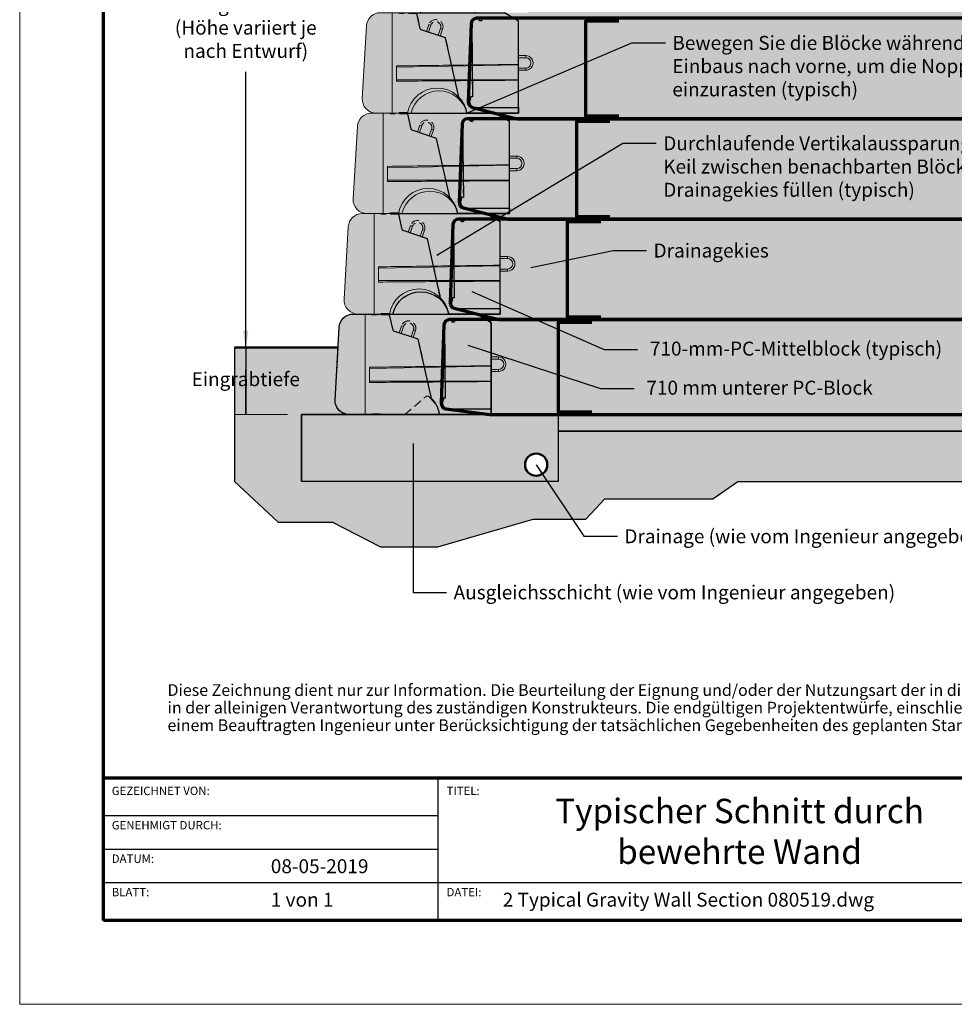
# Model space of a CAD drawing. Units: inches. Extents: x 5229 to 5484, y 579 to 909.
# Drawn here: x 5229 to 5397, y 579 to 755 of the extents above; entities that cross this region are included whole.
import ezdxf

# ---------------------------------------------------------------- set-up
doc = ezdxf.new("R2010")
doc.units = ezdxf.units.IN
doc.header["$MEASUREMENT"] = 0
doc.linetypes.add('HIDDEN', pattern=[0.375, 0.25, -0.125])
for name, color, linetype, lineweight in [('Drain', 7, 'Continuous', 25), ('Geogrid', 250, 'Continuous', 70), ('Ground', 94, 'Continuous', 50), ('Notes', 7, 'Continuous', 13), ('Redi-Rock Blocks', 7, 'Continuous', 15), ('Shading', 7, 'Continuous', 13)]:
    doc.layers.add(name, color=color, linetype=linetype, lineweight=lineweight)
doc.layers.add('Geotextile Fabric', color=250, linetype='Continuous', lineweight=70, true_color=0x333333)
doc.layers.add('Shading Boundary', color=1, linetype='Continuous', plot=False)
doc.layers.add('Stone', color=7, linetype='Continuous')
doc.layers.add('Titleblock', color=7, linetype='Continuous')
doc.styles.add('Arial', font='arial.ttf', dxfattribs={"height": 2.5})
doc.linetypes.add('FENCELINE1', pattern='A,0.25,-0.1,[133,ltypeshp.shx,S=0.1,R=0,X=-0.1,Y=0],-0.1,1', length=1.45)
doc.dimstyles.get("Standard").update_dxf_attribs({"dimtxt": 2.5, "dimasz": 3, "dimexe": 1.25, "dimexo": 2.5, "dimgap": 1.25, "dimtad": 0, "dimtih": 1, "dimtoh": 1, "dimdec": 1, "dimzin": 0, "dimdsep": 46, "dimtxsty": 'Arial', "dimcen": 0.09, "dimadec": 0, "dimazin": 0, "dimtfac": 1, "dimtdec": 1, "dimtofl": 0, "dimtmove": 0, "dimatfit": 3, "dimfxl": 1, "dimtolj": 1, "dimtzin": 0, "dimarcsym": 1})

# ---------------------------------------------------------------- blocks, each defined once
blk = doc.blocks.new('RR_28_PC_Bottom')
at = {"layer": 'Redi-Rock Blocks', "extrusion": (0, 1, 0)}
for p, q in [((0, 0), (0, 18)), ((0, 0), (0, 18)), ((22.6249999998181, 10.3125), (23.93039999955727, 10.3125)), ((22.6249999998181, 9.9375), (23.93039999956454, 9.9375)), ((23.93039999955727, 9.9375), (23.93039999955727, 10.3125)), ((0.7834641996705614, 8.213250816537766), (22.62499999990905, 8.663529012010258)), ((0.7834641996705614, 5.734768361151509), (0.7834641996705614, 8.46063397911712)), ((23.93039999956454, 8.0625), (22.6249999998181, 8.0625)), ((23.93039999957182, 7.6875), (22.6249999998181, 7.6875)), ((23.93039999957182, 8.0625), (23.93039999957182, 7.6875))]:
    blk.add_line(p, q, dxfattribs=at)
at = {"layer": 'Redi-Rock Blocks', "color": 7, "linetype": 'HIDDEN', "ltscale": 6, "extrusion": (0, 1, 0)}
for p, q in [((1.25, 17.88040000000183), (1.25, 18)), ((4.416919531584426, 17.88040000000183), (1.25, 17.88040000000183)), ((4.416919531584426, 17.88040000000183), (5.030032369420951, 15.13803499191636)), ((15.62377415107039, 16.56793660003314), (15.87500000009095, 16.56387714746597)), ((15.875, 16.45833333351766), (16.41666666648234, 17)), ((15.87500000009095, 16.56387714746597), (15.875, 16.45833333351766)), ((16.41666666648234, 17), (21.79166666647507, 17)), ((5.193794385861111, 14.95579940599782), (9.553052531497087, 13.47900739741453)), ((6.130319520867488, 14.63853146987822), (6.549169486643223, 15.87491080708787)), ((6.485492074527428, 14.51820916468569), (6.904342040306801, 15.75458850190262)), ((6.904342040303163, 15.75458850189534), (6.549169486643223, 15.87491080708787)), ((8.680204808606504, 15.1529769759436), (8.261354842827132, 13.91659763872667)), ((9.035377362266445, 15.03265467076199), (8.616527396487072, 13.79627533353414)), ((8.680204808606504, 15.15297697595088), (9.035377362266445, 15.03265467076199)), ((14.37597392631869, 2.90605962326299), (14.2488703064264, 15.87062875880656)), ((9.553052531497087, 13.4790073974109), (11.97393390746583, 2.650755296884483)), ((7.139611953357189, 1.818989403545856e-12), (10.87024671971085, 3.175888588816917)), ((11.57508348221836, 3.119274648678868), (12.88902230593089, 1.575824455285613)), ((14.10243564297707, 2.922636490209698), (13.91500000000087, 2.279999999998836)), ((14.37597392631869, 2.90605962326299), (14.10243564297707, 2.922636490209698)), ((1.25, 0), (1.25, 0.1196000000018103)), ((1.25, 0.1196000000018103), (2.75, 0.1196000000018103)), ((2.75, 0.1196000000018103), (2.75, 1.818989403545856e-12)), ((12.98414594442738, 1.405230922174269), (13.43749999999955, 1.818989403545856e-12)), ((14.875, 1), (22.62499999990905, 1))]:
    blk.add_line(p, q, dxfattribs=at)
at = {"layer": 'Redi-Rock Blocks'}
blk.add_lwpolyline([(-2.125, 18, 0.3974335624069049), (-4.620849854189146, 15.64399133773986), (-5.370849854189146, 2.643991337739863, 0.4311950519889106), (-2.875, 0), (0, 1.818989403545856e-12), (22.62499999990905, 0), (22.6249999998181, 16.5), (20.1249999998181, 18), (0, 18)], format="xyb", close=True, dxfattribs=at)
for centre, radius, start, end in [((10, 16.875), 5.12500000000005, 12.68038349186313, 167.3196165081369), ((23.93039999956454, 9), 1.3125, 270.0000000002084, 90.00000000041362), ((23.93039999956454, 9), 0.9375, 270, 90)]:
    blk.add_arc(centre, radius, start, end, dxfattribs=at)
at = {"layer": 'Redi-Rock Blocks', "color": 7, "linetype": 'HIDDEN', "ltscale": 6}
for centre, radius, start, end in [((7.792273424456653, 15.45378273892493), 1.312499999999431, 341.2850894202361, 161.2850894202361), ((7.792273424456653, 15.45378273892493), 0.9374999999994316, 341.2850894200089, 161.285089420009), ((15.2488222514512, 15.88043220932013), 0.9999999999999583, 89.52317308984138, 180.5617053364938), ((15.2540235661254, 16.50541056600559), 0.374999999999885, 9.598102381319475, 89.52317308984138), ((5.274009255976125, 15.19258110844021), 0.2499999999999108, 192.6024203010947, 251.2850894231036), ((11.19435813089581, 2.795163237494307), 0.4999999999999861, 40.40774392516882, 130.4077439251711), ((14.875, 2), 0.9999999999999805, 163.7397952917541, 270), ((12.50829695460948, 1.251713044101336), 0.4999999999987532, 17.88068187685667, 40.40774392523929)]:
    blk.add_arc(centre, radius, start, end, dxfattribs=at)
at = {"layer": 'Redi-Rock Blocks'}
for points, knots in [([(0.7834641996705614, 8.46063397911712), (4.822490826216381, 8.51432831648708), (8.861517452751286, 8.56802265427541), (16.14202938617746, 8.664808914349123), (19.38351469310146, 8.707900833891472), (22.62499999990905, 8.750992762354144)], [0, 0, 0, 0, 12.22843452407622, 12.22843452407622, 22.04225713573754, 22.04225713573754, 22.04225713573754, 22.04225713573754]), ([(22.62499999990177, 5.894202631985536), (19.40470825638477, 5.870692140764731), (16.18441648253429, 5.847185881200858), (8.903904545797559, 5.794041587516404), (4.843684373467113, 5.764404872174055), (0.7834641996705614, 5.734768361151509)], [2.416310649259523, 2.416310649259523, 2.416310649259523, 2.416310649259523, 12.16537747803385, 12.16537747803385, 24.45723192541093, 24.45723192541093, 24.45723192541093, 24.45723192541093])]:
    blk.add_open_spline(points, degree=3, knots=knots, dxfattribs=at)
blk.add_open_spline([(0.7834641996705614, 5.982151523730863), (8.06397613307854, 5.982151523730863), (15.3444880664938, 5.982151523730863), (22.62499999990541, 5.982151523730863)], degree=3, dxfattribs=at)
blk = doc.blocks.new('RR_28_PC_Middle')
at = {"layer": 'Redi-Rock Blocks', "lineweight": 0, "extrusion": (0, 1, 0)}
for p, q in [((0, -1.84741111297626e-12), (0, 17.99999999999815)), ((0, -1.84741111297626e-12), (0, 17.99999999999815)), ((22.6249999998181, 10.31249999999815), (23.93039999955727, 10.31249999999815)), ((22.6249999998181, 9.937499999998153), (23.93039999956454, 9.937499999998153)), ((23.93039999955727, 9.937499999998153), (23.93039999955727, 10.31249999999815)), ((0.7834641996705614, 8.213250816535918), (22.62499999990905, 8.66352901200841)), ((0.7834641996705614, 5.734768361149662), (0.7834641996705614, 8.460633979115272)), ((23.93039999956454, 8.062499999998153), (22.6249999998181, 8.062499999998153)), ((23.93039999957182, 7.687499999998153), (22.6249999998181, 7.687499999998153)), ((23.93039999957182, 8.062499999998153), (23.93039999957182, 7.687499999998153))]:
    blk.add_line(p, q, dxfattribs=at)
at = {"layer": 'Redi-Rock Blocks', "color": 7, "linetype": 'HIDDEN', "lineweight": 5, "ltscale": 6, "extrusion": (0, 1, 0)}
for p, q in [((1.25, 17.88039999999998), (1.25, 17.99999999999815)), ((4.416919531584426, 17.88039999999998), (1.25, 17.88039999999998)), ((4.416919531584426, 17.88039999999998), (5.030032369420951, 15.13803499191451)), ((15.62377415107039, 16.56793660003129), (15.87500000009095, 16.56387714746413)), ((15.875, 16.45833333351581), (16.41666666648234, 16.99999999999815)), ((15.87500000009095, 16.56387714746413), (15.875, 16.45833333351581)), ((16.41666666648234, 16.99999999999815), (21.79166666647507, 16.99999999999815)), ((5.193794385861111, 14.95579940599598), (9.553052531497087, 13.47900739741269)), ((6.130319520867488, 14.63853146987637), (6.549169486643223, 15.87491080708602)), ((6.485492074527428, 14.51820916468384), (6.904342040306801, 15.75458850190077)), ((6.904342040303163, 15.75458850189349), (6.549169486643223, 15.87491080708602)), ((8.680204808606504, 15.15297697594175), (8.261354842827132, 13.91659763872482)), ((9.035377362266445, 15.03265467076014), (8.616527396487072, 13.79627533353229)), ((8.680204808606504, 15.15297697594903), (9.035377362266445, 15.03265467076014)), ((14.37597392631869, 2.906059623261143), (14.2488703064264, 15.87062875880471)), ((9.553052531497087, 13.47900739740905), (11.92558591517809, 2.867008870578474)), ((14.10243564297707, 2.92263649020785), (13.91500000000087, 2.279999999996988)), ((14.37597392631869, 2.906059623261143), (14.10243564297707, 2.92263649020785)), ((1.25, -1.84741111297626e-12), (1.25, 0.1195999999999628)), ((1.25, 0.1195999999999628), (2.771332207925298, 0.1195999999999628)), ((14.875, 0.9999999999981526), (22.62499999990905, 0.9999999999981526))]:
    blk.add_line(p, q, dxfattribs=at)
at = {"layer": 'Redi-Rock Blocks'}
blk.add_lwpolyline([(22.62499999990905, 16.49999999999815), (22.6249999998181, 16.49999999999815), (20.1249999998181, 17.99999999999815), (-2.125, 17.99999999999815, 0.3974335624069055), (-4.620849854189146, 15.64399133773802), (-5.370849854189146, 2.643991337738015, 0.4311950519889108), (-2.875, -1.84741111297626e-12), (2.75, 1.790567694115452e-12, -0.8470588235281402), (13.375, -1.84741111297626e-12), (22.62499999990905, -1.84741111297626e-12)], format="xyb", close=True, dxfattribs=at)
blk.add_arc((10, 16.87499999999815), 5.12500000000005, 12.68038349186136, 167.3196165081386, dxfattribs=at)
at = {"layer": 'Redi-Rock Blocks', "color": 7, "linetype": 'HIDDEN', "lineweight": 5, "ltscale": 6}
for centre, radius, start, end in [((7.792273424456653, 15.45378273892308), 1.312499999999431, 341.2850894202327, 161.2850894202327), ((7.792273424456653, 15.45378273892308), 0.9374999999994316, 341.2850894200108, 161.2850894200108), ((15.2488222514512, 15.88043220931829), 0.9999999999999583, 89.52317308984138, 180.5617053364922), ((15.2540235661254, 16.50541056600375), 0.374999999999885, 9.598102381319475, 89.52317308984138), ((5.274009255976125, 15.19258110843836), 0.2499999999999108, 192.6024203010945, 251.2850894230728), ((14.875, 1.999999999998153), 0.9999999999999805, 163.7397952917592, 270)]:
    blk.add_arc(centre, radius, start, end, dxfattribs=at)
at = {"layer": 'Redi-Rock Blocks', "lineweight": 0}
for radius, start, end in [(1.3125, 270.0000000002084, 90.00000000041689), (0.9375, 270, 90)]:
    blk.add_arc((23.93039999956454, 8.999999999998153), radius, start, end, dxfattribs=at)
for points, knots in [([(0.7834641996705614, 8.460633979115272), (4.822490826216381, 8.514328316485233), (8.861517452751286, 8.568022654273562), (16.14202938617746, 8.664808914347276), (19.38351469310146, 8.707900833889624), (22.62499999990905, 8.750992762352297)], [0, 0, 0, 0, 12.22843452407622, 12.22843452407622, 22.04225713573754, 22.04225713573754, 22.04225713573754, 22.04225713573754]), ([(22.62499999990177, 5.894202631983688), (19.40470825638477, 5.870692140762884), (16.18441648253429, 5.84718588119901), (8.903904545797559, 5.794041587514556), (4.843684373467113, 5.764404872172207), (0.7834641996705614, 5.734768361149662)], [2.416310649259523, 2.416310649259523, 2.416310649259523, 2.416310649259523, 12.16537747803385, 12.16537747803385, 24.45723192541093, 24.45723192541093, 24.45723192541093, 24.45723192541093])]:
    blk.add_open_spline(points, degree=3, knots=knots, dxfattribs=at)
blk.add_open_spline([(0.7834641996705614, 5.982151523729016), (8.06397613307854, 5.982151523729016), (15.3444880664938, 5.982151523729016), (22.62499999990541, 5.982151523729016)], degree=3, dxfattribs=at)

msp = doc.modelspace()

# ---------------------------------------------------------------- hatches: boundary and pattern name
at = {"layer": 'Shading', "lineweight": 5, "true_color": 0x664d00}
h = msp.add_hatch(dxfattribs=at)
h.set_pattern_fill('EARTH', color=58, scale=10, style=0)
h.set_pattern_definition([(0, (5195.616842822717, 546.6429468686274), (2.5, 2.5), [2.5, -2.5]), (0, (5195.616842822717, 547.5804468686274), (2.5, 2.5), [2.5, -2.5]), (0, (5195.616842822717, 548.5179468686274), (2.5, 2.5), [2.5, -2.5]), (90, (5195.929342822717, 548.8304468686274), (-2.5, 2.5), [2.5, -2.5]), (90, (5196.866842822717, 548.8304468686274), (-2.5, 2.5), [2.5, -2.5]), (90, (5197.804342822717, 548.8304468686274), (-2.5, 2.5), [2.5, -2.5])])
edge = h.paths.add_edge_path()
edge.add_line((5267.889817618894, 696.2903373339559), (5267.889817618894, 672.2903373339559))
edge.add_line((5267.889817618894, 672.2903373339559), (5275.729206235058, 665.0034721028333))
edge.add_line((5275.729206235058, 665.0034721028333), (5285.410810805588, 665.0034721028333))
edge.add_line((5285.410810805588, 665.0034721028333), (5294.011248755181, 660.5955564032988))
edge.add_line((5294.011248755181, 660.5955564032988), (5304.342502058879, 660.5955564032988))
edge.add_line((5304.342502058879, 660.5955564032988), (5321.372899243869, 665.5103309634796))
edge.add_line((5321.372899243869, 665.5103309634796), (5330.81514300872, 665.5103309634796))
edge.add_line((5330.81514300872, 665.5103309634796), (5334.245867055825, 669.1955336331994))
edge.add_line((5334.245867055825, 669.1955336331994), (5353.619805052779, 669.1955336331994))
edge.add_line((5353.619805052779, 669.1955336331994), (5358.100386466886, 672.2903373339559))
edge.add_line((5358.100386466886, 672.2903373339559), (5413.270779167599, 672.2903373339559))
edge.add_line((5413.270779167599, 672.2903373339559), (5433.04148265876, 678.0098963529008))
edge.add_line((5433.04148265876, 678.0098963529008), (5437.157535276736, 693.8768644637184))
edge.add_line((5437.157535276736, 693.8768644637184), (5437.157535276736, 706.1003071075238))
edge.add_line((5437.157535276736, 706.1003071075238), (5441.17901312835, 731.6000720647482))
edge.add_line((5441.17901312835, 731.6000720647482), (5441.17901312835, 743.0624773781567))
edge.add_line((5441.17901312835, 743.0624773781567), (5437.886172723182, 753.9930549822877))
edge.add_line((5437.886172723182, 753.9930549822877), (5437.886172723182, 773.6630676719858))
edge.add_line((5437.886172723182, 773.6630676719858), (5436.34386792862, 805.7403373339562))
edge.add_line((5436.34386792862, 805.7403373339562), (5433.34386792862, 805.7403373339562))
edge.add_line((5433.34386792862, 805.7403373339562), (5416.335348566231, 681.2903373339559))
edge.add_line((5416.335348566231, 681.2903373339559), (5325.890313370562, 681.2903373339559))
edge.add_line((5325.890313370562, 681.2903373339559), (5325.890313370562, 672.2903373339559))
edge.add_line((5325.890313370562, 672.2903373339559), (5279.889817618894, 672.2903373339559))
edge.add_line((5279.889817618894, 672.2903373339559), (5279.889817618894, 684.2903373339559))
edge.add_line((5279.889817618894, 684.2903373339559), (5288.390313370562, 684.2903373339559))
edge.add_arc((5288.390313370562, 686.790337333956), 2.500000000000114, 176.6981343255676, 270, ccw=False)
edge.add_line((5285.894463516373, 686.9343286716976), (5286.434233246888, 696.2903373339559))
edge.add_line((5286.434233246888, 696.2903373339559), (5267.889817618894, 696.2903373339559))
at = {"layer": 'Shading', "true_color": 0xf4f2ec}
h = msp.add_hatch(color=7, dxfattribs=at)
h.dxf.hatch_style = 1
h.paths.add_polyline_path([(5336.727309046295, 805.740337333956), (5335.640313370562, 803.7903373339568), (5335.640313370562, 791.790337333957), (5335.640313370628, 791.2903373339559), (5334.015313370562, 791.2903373339559), (5334.015313370562, 790.7903373339572), (5334.01531337056, 773.7903373339353), (5334.01531337056, 773.2903373339568), (5332.390313370493, 773.2903373339557), (5332.39031337056, 772.7903373339569), (5332.39031337056, 755.7903373339573), (5332.39031337056, 755.2903373339564), (5330.765313370493, 755.2903373339558), (5330.76531337056, 754.7903373339789), (5330.76531337056, 737.7903373339577), (5330.76531337056, 737.2903373339554), (5329.14031337056, 737.2903373339564), (5329.14031337056, 736.7903373339786), (5329.14031337056, 719.7903373339568), (5329.14031337056, 719.2903373339554), (5327.51531337056, 719.2903373339566), (5327.51531337056, 718.7903373339567), (5327.51531337056, 701.2903373339566), (5325.890313370562, 701.2903373339559), (5325.912228427826, 700.7903373339786), (5325.890313370562, 698.4791954747112), (5325.890313370562, 684.7903373339559), (5325.890313370562, 684.2903373339559), (5325.890313370562, 682.8371914509478), (5325.890313370562, 681.2903373339559), (5416.335348566231, 681.2903373339559), (5433.34386792862, 805.7403373339557)])
at = {"layer": 'Shading', "lineweight": 0}
h = msp.add_hatch(dxfattribs=at)
h.set_pattern_fill('PIETRA5', color=256, scale=4, style=0)
h.set_pattern_definition([(0, (4987.416842807886, 582.5807019706682), (4, 4), [0.2, -0.2, 0.4, -3.2]), (0, (4985.816842807886, 582.7807019706682), (4, 4), [1, -3]), (0, (4985.616842807886, 582.9807019706683), (4, 4), [1, -3]), (0, (4987.416842807886, 583.9807019706683), (4, 4), [0.2, -3.8]), (0, (4985.416842807886, 584.3807019706683), (4, 4), [0.6, -3.4]), (0, (4985.416842807886, 584.5807019706682), (4, 4), [0.6, -3.4]), (0, (4987.816842807886, 584.7807019706682), (4, 4), [1.2, -2.8]), (0, (4987.616842807886, 584.9807019706683), (4, 4), [1.2, -2.8]), (0, (4986.616842807886, 585.3807019706683), (4, 4), [0.4, -3.6]), (0, (4986.816842807886, 585.5807019706682), (4, 4), [0.2, -3.8]), (0, (4985.016842807886, 585.9807019706683), (4, 4), [0.2, -0.2, 0.2, -3.4]), (90, (4985.016842807886, 585.1807019706683), (-4, 4), [0.6, -3.4]), (90, (4985.216842807887, 583.7807019706682), (-4, 4), [0.2, -0.4, 0.2, -0.4, 0.8, -2]), (90, (4985.616842807886, 586.1807019706683), (-4, 4), [0.2, -3.8]), (90, (4986.216842807887, 584.3807019706683), (-4, 4), [0.2, -3.8]), (90, (4986.416842807886, 585.3807019706683), (-4, 4), [0.2, -3.8]), (90, (4986.816842807886, 583.1807019706683), (-4, 4), [0.4, -3.6]), (90, (4987.016842807886, 582.9807019706683), (-4, 4), [0.6, -3.4]), (90, (4987.216842807887, 585.3807019706683), (-4, 4), [0.4, -0.2, 0.4, -3]), (90, (4987.416842807886, 584.1807019706683), (-4, 4), [0.8, -3.2]), (90, (4987.616842807886, 584.1807019706683), (-4, 4), [0.4, -3.6]), (90, (4988.016842807886, 582.7807019706682), (-4, 4), [0.8, -3.2]), (90, (4988.216842807887, 582.7807019706682), (-4, 4), [0.6, -3.4]), (45, (4986.616842807886, 582.9807019706683), (4.440892098500626e-16, 4.000000000076099), [0.28284268, -5.374011569199999]), (45, (4987.216842807887, 583.9807019706683), (4.440892098500626e-16, 4.000000000076099), [0.28284268, -5.374011569199999]), (45, (4987.616842807886, 584.5807019706682), (4.440892098500626e-16, 4.000000000076099), [0.28284268, -5.374011569199999]), (45, (4984.816842807886, 584.9807019706683), (4.440892098500626e-16, 4.000000000076099), [0.28284268, -5.374011569199999]), (45, (4985.216842807887, 585.7807019706682), (4.440892098500626e-16, 4.000000000076099), [0.28284268, -5.374011569199999]), (45, (4987.016842807886, 583.5807019706682), (4.440892098500626e-16, 4.000000000076099), [0.565684, -5.091170248]), (45, (4987.416842807886, 586.1807019706683), (4.440892098500626e-16, 4.000000000076099), [0.565684, -5.091170248]), (135, (4987.216842807887, 582.3807019706683), (-4.000000000076099, 4.440892098500626e-16), [0.565684, -5.091170248]), (135, (4987.416842807886, 582.5807019706682), (-4.000000000076099, 4.440892098500626e-16), [0.565684, -5.091170248]), (135, (4988.016842807886, 583.5807019706682), (-4.000000000076099, 4.440892098500626e-16), [0.565684, -5.091170248]), (135, (4987.416842807886, 584.9807019706683), (-4.000000000076099, 4.440892098500626e-16), [0.565684, -5.091170248]), (135, (4987.616842807886, 584.9807019706683), (-4.000000000076099, 4.440892098500626e-16), [0.565684, -5.091170248]), (135, (4986.816842807886, 583.7807019706682), (-4.000000000076099, 4.440892098500626e-16), [0.8485280000000001, -4.808326248]), (135, (4988.216842807887, 583.5807019706682), (-4.000000000076099, 4.440892098500626e-16), [0.8485280000000001, -4.808326248]), (135, (4986.816842807886, 583.5807019706682), (-4.000000000076099, 4.440892098500626e-16), [1.1313708, -4.525483448]), (135, (4985.016842807886, 585.9807019706683), (-4.000000000076099, 4.440892098500626e-16), [1.1313708, -4.525483448]), (135, (4985.016842807886, 585.7807019706682), (-4.000000000076099, 4.440892098500626e-16), [1.1313708, -4.525483448]), (135, (4985.216842807887, 583.5807019706682), (-4.000000000076099, 4.440892098500626e-16), [0.28284268, -5.374011569199999]), (135, (4985.216842807887, 584.5807019706682), (-4.000000000076099, 4.440892098500626e-16), [0.28284268, -5.374011569199999]), (26.56505119999999, (4987.616842807886, 582.5807019706682), (4.000000000000377, 1.600257926170912e-09), [0.44721356, -8.49705832]), (26.56505119999999, (4986.816842807886, 583.7807019706682), (4.000000000000377, 1.600257926170912e-09), [0.44721356, -8.49705832]), (26.56505119999999, (4988.216842807887, 583.3807019706683), (4.000000000000377, 1.600257926170912e-09), [0.8944271999999999, -8.049844708]), (26.56505119999999, (4988.216842807887, 583.5807019706682), (4.000000000000377, 1.600257926170912e-09), [0.8944271999999999, -8.049844708]), (63.43494882, (4987.016842807886, 585.5807019706682), (2.039945989906755e-10, 4.000000000000376), [0.4471999999999995, -4.471999999999992, 0.894399999999999, -3.130671909599996]), (63.43494882, (4985.016842807886, 583.9807019706683), (2.039945989906755e-10, 4.000000000000376), [0.4472135599999995, -8.497058319999985]), (63.43494882, (4985.616842807886, 582.3807019706683), (2.039945989906755e-10, 4.000000000000376), [0.4472135599999995, -8.497058319999985]), (63.43494882, (4985.216842807887, 583.9807019706683), (2.039945989906755e-10, 4.000000000000376), [0.4472135599999995, -8.497058319999985]), (63.43494882, (4987.216842807887, 585.7807019706682), (2.039945989906755e-10, 4.000000000000376), [0.4472135599999995, -8.497058319999985]), (63.43494882, (4987.016842807886, 585.5807019706682), (2.039945989906755e-10, 4.000000000000376), [0.4472135599999995, -8.497058319999985]), (63.43494882, (4986.216842807887, 584.5807019706682), (2.039945989906755e-10, 4.000000000000376), [0.8944271999999989, -8.049844707999984]), (63.43494882, (4986.016842807886, 584.5807019706682), (2.039945989906755e-10, 4.000000000000376), [0.8944271999999989, -8.049844707999984]), (116.5650512, (4985.416842807886, 584.5807019706682), (-1.600259258438541e-09, 4.000000000000376), [0.4472135599999995, -8.497058319999985]), (116.5650512, (4985.616842807886, 582.7807019706682), (-1.600259258438541e-09, 4.000000000000376), [0.8944271999999989, -8.049844707999984]), (116.5650512, (4985.616842807886, 582.9807019706683), (-1.600259258438541e-09, 4.000000000000376), [0.8944271999999989, -8.049844707999984]), (153.43494882, (4986.416842807886, 585.5807019706682), (-4.000000000000376, 2.039959312583051e-10), [0.8944271999999999, -8.049844708]), (153.43494882, (4986.816842807886, 585.5807019706682), (-4.000000000000376, 2.039959312583051e-10), [1.341640784, -7.602631124])])
h.paths.add_polyline_path([(5325.890313370562, 672.2903373339559), (5279.889817618894, 672.2903373339559), (5279.889817618894, 684.2903373339559), (5313.890313370562, 684.2903373339559), (5313.89031337056, 700.7903373339559), (5311.390313370354, 702.2903373339559), (5315.51531337056, 702.2903373339559), (5315.51531337056, 718.7903373338459), (5313.015313370376, 720.2903373339559), (5317.14031337056, 720.2903373339559), (5317.140313370358, 736.7903373339666), (5314.640313370376, 738.2903373339561), (5318.76531337056, 738.2903373339561), (5318.76531337056, 754.7903373339666), (5316.265313370354, 756.2903373339561), (5320.39031337056, 756.2903373339559), (5320.39031337056, 772.7903373338459), (5317.890313370376, 774.2903373339561), (5322.01531337056, 774.2903373339561), (5322.01531337056, 790.7903373339561), (5319.515313370376, 792.2903373339561), (5323.64031337056, 792.2903373339561), (5323.64031337056, 803.7903373339561), (5330.727309046295, 803.7903373339568), (5335.640313370562, 803.7903373339568), (5335.640313370562, 791.7903373339584), (5335.640313370628, 791.2903373339566), (5334.015313370562, 791.2903373339559), (5334.015313370562, 790.7903373339572), (5334.01531337056, 773.7903373339353), (5334.01531337056, 773.2903373339568), (5332.390313370493, 773.2903373339557), (5332.39031337056, 772.7903373339569), (5332.39031337056, 755.7903373339573), (5332.39031337056, 755.2903373339564), (5330.765313370493, 755.2903373339558), (5330.76531337056, 754.7903373339789), (5330.76531337056, 737.7903373339577), (5330.765313370571, 737.2903373339564), (5329.14031337056, 737.2903373339564), (5329.14031337056, 736.7903373339786), (5329.14031337056, 719.7903373339568), (5329.14031337056, 719.2903373339575), (5327.515313370566, 719.2903373339577), (5327.51531337056, 718.7903373339567), (5327.515313370552, 701.2903373339573), (5325.890313370562, 701.290337333955), (5325.912228427826, 700.7903373339786), (5325.890313370562, 698.4791954747112), (5325.890313370562, 684.7903373339559), (5325.890313370562, 684.2903373339559), (5325.890313370562, 678.2903373339559)])
edge = h.paths.add_edge_path(flags=16)
edge.add_arc((5321.939114601851, 675.2903373339559), 2, 0, 360)
at = {"layer": 'Shading', "true_color": 0xfcb414}
h = msp.add_hatch(color=40, dxfattribs=at)
h.dxf.hatch_style = 1
edge = h.paths.add_edge_path()
edge.add_line((5318.765313370562, 738.2903373339543), (5293.265313370563, 738.2903373339543))
edge.add_arc((5293.265313370562, 740.7903373339542), 2.5, 179.9999999999632, 270.0000000000363, ccw=False)
edge.add_line((5290.765313370562, 740.7903373339558), (5291.519463516373, 753.9343286716941))
edge.add_arc((5294.015313370563, 753.7903373339533), 2.500000000000984, 90.00000000002092, 176.6981343255854, ccw=False)
edge.add_line((5294.015313370562, 756.2903373339542), (5301.140313370563, 756.290337333958))
edge.add_arc((5306.140313370562, 755.1653373339542), 5.125000000000039, 12.680383532334417, 167.319616508137, ccw=False)
edge.add_line((5311.140313369766, 756.2903373374899), (5316.26531337038, 756.2903373339543))
edge.add_line((5316.26531337038, 756.2903373339542), (5318.76531337056, 754.7903373339542))
edge.add_line((5318.76531337056, 754.7903373339542), (5318.765313370562, 738.2903373339542))
h = msp.add_hatch(color=40, dxfattribs=at)
h.dxf.hatch_style = 1
edge = h.paths.add_edge_path()
edge.add_line((5317.140313370562, 720.2903373339543), (5291.640313370563, 720.2903373339543))
edge.add_arc((5291.640313370562, 722.7903373339542), 2.5, 179.9999999999632, 270.0000000000363, ccw=False)
edge.add_line((5289.140313370562, 722.7903373339558), (5289.894463516373, 735.9343286716941))
edge.add_arc((5292.390313370563, 735.7903373339533), 2.500000000000984, 90.00000000002092, 176.6981343255854, ccw=False)
edge.add_line((5292.390313370562, 738.2903373339542), (5299.515313370563, 738.290337333958))
edge.add_arc((5304.515313370562, 737.1653373339542), 5.125000000000039, 12.680383532334417, 167.319616508137, ccw=False)
edge.add_line((5309.515313369766, 738.2903373374899), (5314.64031337038, 738.2903373339543))
edge.add_line((5314.64031337038, 738.2903373339542), (5317.14031337056, 736.7903373339542))
edge.add_line((5317.14031337056, 736.7903373339542), (5317.140313370562, 720.2903373339542))
h = msp.add_hatch(color=40, dxfattribs=at)
h.dxf.hatch_style = 1
edge = h.paths.add_edge_path()
edge.add_line((5315.515313370562, 702.2903373339541), (5290.015313370563, 702.2903373339541))
edge.add_arc((5290.015313370562, 704.790337333954), 2.5, 179.9999999999632, 270.0000000000363, ccw=False)
edge.add_line((5287.515313370562, 704.7903373339556), (5288.269463516373, 717.9343286716938))
edge.add_arc((5290.765313370563, 717.7903373339531), 2.500000000000984, 90.00000000002092, 176.6981343255854, ccw=False)
edge.add_line((5290.765313370562, 720.290337333954), (5297.890313370563, 720.2903373339577))
edge.add_arc((5302.890313370562, 719.165337333954), 5.125000000000039, 12.680383532334417, 167.319616508137, ccw=False)
edge.add_line((5307.890313369766, 720.2903373374896), (5313.01531337038, 720.2903373339541))
edge.add_line((5313.01531337038, 720.290337333954), (5315.51531337056, 718.790337333954))
edge.add_line((5315.51531337056, 718.790337333954), (5315.515313370562, 702.290337333954))
h = msp.add_hatch(color=40, dxfattribs=at)
h.dxf.hatch_style = 1
edge = h.paths.add_edge_path()
edge.add_line((5313.890313370562, 684.2903373339559), (5288.390313370563, 684.2903373339559))
edge.add_arc((5288.390313370562, 686.7903373339559), 2.5, 179.9999999999632, 270.0000000000363, ccw=False)
edge.add_line((5285.890313370562, 686.7903373339575), (5286.644463516373, 699.9343286716958))
edge.add_arc((5289.140313370563, 699.7903373339549), 2.500000000000984, 90.00000000002092, 176.6981343255854, ccw=False)
edge.add_line((5289.140313370562, 702.2903373339559), (5296.265313370563, 702.2903373339597))
edge.add_arc((5301.265313370562, 701.1653373339559), 5.125000000000039, 12.680383532334417, 167.319616508137, ccw=False)
edge.add_line((5306.265313369766, 702.2903373374915), (5311.39031337038, 702.2903373339559))
edge.add_line((5311.39031337038, 702.2903373339559), (5313.89031337056, 700.7903373339559))
edge.add_line((5313.89031337056, 700.7903373339559), (5313.890313370562, 684.2903373339559))

# ---------------------------------------------------------------- linework, layer by layer
at = {"layer": 'Drain', "color": 5, "lineweight": 50}
msp.add_circle((5321.939114601851, 675.2903373339559), 2, dxfattribs=at)
at = {"layer": 'Geogrid', "linetype": 'FENCELINE1', "ltscale": 4, "flags": 128}
for points in [[(5414.765313370562, 755.2903373339559), (5311.27420442407, 755.2903373339564, 0.4036113648822769), (5310.274864408148, 754.326662704922), (5309.765973354639, 740.3266627049215, 0.3532924300904962), (5310.519159524408, 739.3211065647254), (5318.515313370562, 737.2903373339554), (5414.765313370562, 737.2903373339554)], [(5413.140313370562, 737.2903373339564), (5309.64920442407, 737.2903373339564, 0.4036113648822769), (5308.649864408148, 736.326662704922), (5308.140973354639, 722.3266627049215, 0.3532924300904962), (5308.894159524408, 721.3211065647254), (5316.890313370562, 719.2903373339554), (5413.140313370562, 719.2903373339554)], [(5411.515313370562, 719.2903373339566), (5308.02420442407, 719.2903373339566, 0.4036113648822769), (5307.024864408148, 718.326662704922), (5306.515973354639, 704.3266627049215, 0.3532924300904962), (5307.269159524408, 703.3211065647256), (5315.265313370562, 701.2903373339559), (5411.515313370562, 701.2903373339559)], [(5409.890313370562, 701.2903373339559), (5306.39920442407, 701.2903373339568, 0.4036113648822769), (5305.399864408148, 700.326662704922), (5304.890973354639, 686.3266627049215, 0.3878176551325451), (5305.763368899548, 685.2984275087811), (5313.640313370562, 684.2903373339559), (5409.890313370562, 684.2903373339559)]]:
    msp.add_lwpolyline(points, format="xyb", dxfattribs=at)
at = {"layer": 'Geotextile Fabric'}
for points in [[(5336.76531337064, 754.7903373339791), (5330.76531337056, 754.7903373339572), (5330.76531337056, 737.790337333957), (5336.765313370562, 737.7903373339567)], [(5335.14031337064, 736.7903373339789), (5329.14031337056, 736.7903373339569), (5329.14031337056, 719.7903373339568), (5335.140313370562, 719.7903373339565)], [(5333.51531337064, 718.7903373339786), (5327.51531337056, 718.7903373339567), (5327.51531337056, 701.7903373339566), (5333.515313370562, 701.7903373339562)], [(5331.890313370642, 700.7903373340006), (5325.890313370562, 700.7903373339786), (5325.890313370562, 684.7903373339559), (5331.890313370563, 684.7903373339559)]]:
    msp.add_lwpolyline(points, dxfattribs=at)
at = {"layer": 'Ground'}
msp.add_line((5286.434233246888, 696.2903373339559), (5267.889817618894, 696.2903373339559), dxfattribs=at)
at = {"layer": 'Ground', "lineweight": 18}
msp.add_line((5416.335348566231, 681.2903373339559), (5325.890313370562, 681.2903373339559), dxfattribs=at)
at = {"layer": 'Notes'}
msp.add_line((5277.389817618894, 684.2903373339559), (5267.889817618894, 684.2903373339559), dxfattribs=at)
at = {"layer": 'Shading Boundary'}
for points in [[(5330.765313370493, 755.2903373339558), (5330.76531337056, 754.7903373339789), (5330.76531337056, 737.7903373339577), (5330.76531337056, 737.2903373339554), (5329.14031337056, 737.2903373339564), (5329.14031337056, 736.7903373339786), (5329.14031337056, 719.7903373339568), (5329.14031337056, 719.2903373339554), (5327.51531337056, 719.2903373339566), (5327.51531337056, 718.7903373339567), (5327.51531337056, 701.2903373339566), (5325.890313370562, 701.2903373339559), (5325.912228427826, 700.7903373339786), (5325.890313370562, 698.4791954747112), (5325.890313370562, 684.7903373339559), (5325.890313370562, 684.2903373339559), (5325.890313370562, 682.8371914509478), (5325.890313370562, 681.2903373339559), (5416.335348566231, 681.2903373339559), (5433.34386792862, 805.7403373339557)], [(5330.765313370493, 755.2903373339558), (5330.76531337056, 754.7903373339789), (5330.76531337056, 737.7903373339577), (5330.765313370571, 737.2903373339564), (5329.14031337056, 737.2903373339564), (5329.14031337056, 736.7903373339786), (5329.14031337056, 719.7903373339568), (5329.14031337056, 719.2903373339575), (5327.515313370566, 719.2903373339577), (5327.51531337056, 718.7903373339567), (5327.515313370552, 701.2903373339573), (5325.890313370562, 701.290337333955), (5325.912228427826, 700.7903373339786), (5325.890313370562, 698.4791954747112), (5325.890313370562, 684.7903373339559), (5325.890313370562, 684.2903373339559), (5325.890313370562, 678.2903373339559), (5325.890313370562, 672.2903373339559), (5279.889817618894, 672.2903373339559), (5279.889817618894, 684.2903373339559), (5313.890313370562, 684.2903373339559), (5313.89031337056, 700.7903373339559), (5311.390313370354, 702.2903373339559), (5315.51531337056, 702.2903373339559), (5315.51531337056, 718.7903373338459), (5313.015313370376, 720.2903373339559), (5317.14031337056, 720.2903373339559), (5317.140313370358, 736.7903373339666), (5314.640313370376, 738.2903373339561), (5318.76531337056, 738.2903373339561), (5318.76531337056, 754.7903373339666), (5316.265313370354, 756.2903373339561)]]:
    msp.add_lwpolyline(points, dxfattribs=at)
for points in [[(5317.931980037047, 755.2903373339542), (5312.556980037044, 755.2903373339542), (5312.015313370562, 754.7486706674719), (5312.015313370562, 754.8542144814215), (5311.764087521632, 754.8582739339873, 0.3636000263485559), (5311.397457725492, 755.1707349139714, 0.4195325083646276), (5310.389183676988, 754.1609660927608), (5310.51628729688, 741.1963969572173), (5310.242749013539, 741.212973824164), (5310.055313370563, 740.5703373339531, 0.499999999998233), (5311.015313370562, 739.2903373339543), (5318.765313370471, 739.2903373339543), (5318.765313370471, 738.2903373339543), (5309.515313370356, 738.2903373339543, 0.1525925468051264), (5308.06589928574, 741.1573462045346), (5305.693365902058, 751.7693447313687), (5301.334107756424, 753.2461367399509, -0.2617979746858368), (5301.170345739984, 753.4283723258706), (5300.557232902146, 756.170737333956), (5300.557232902146, 756.2903373339542), (5316.26531337038, 756.2903373339542)], [(5316.306980037047, 737.2903373339542), (5310.931980037044, 737.2903373339542), (5310.390313370562, 736.7486706674719), (5310.390313370562, 736.8542144814215), (5310.139087521632, 736.8582739339873, 0.3636000263485559), (5309.772457725492, 737.1707349139714, 0.4195325083646276), (5308.764183676988, 736.1609660927608), (5308.89128729688, 723.1963969572173), (5308.617749013539, 723.212973824164), (5308.430313370563, 722.5703373339531, 0.499999999998233), (5309.390313370562, 721.2903373339543), (5317.140313370471, 721.2903373339543), (5317.140313370471, 720.2903373339543), (5307.890313370356, 720.2903373339543, 0.1525925468051264), (5306.44089928574, 723.1573462045346), (5304.068365902058, 733.7693447313687), (5299.709107756424, 735.2461367399509, -0.2617979746858368), (5299.545345739984, 735.4283723258706), (5298.932232902146, 738.170737333956), (5298.932232902146, 738.2903373339542), (5314.64031337038, 738.2903373339542)], [(5314.681980037047, 719.290337333954), (5309.306980037044, 719.290337333954), (5308.765313370562, 718.7486706674716), (5308.765313370562, 718.8542144814213), (5308.514087521632, 718.8582739339871, 0.3636000263485559), (5308.147457725492, 719.1707349139712, 0.4195325083646276), (5307.139183676988, 718.1609660927605), (5307.26628729688, 705.1963969572171), (5306.992749013539, 705.2129738241638), (5306.805313370563, 704.5703373339529, 0.499999999998233), (5307.765313370562, 703.2903373339541), (5315.515313370471, 703.2903373339541), (5315.515313370471, 702.2903373339541), (5306.265313370356, 702.2903373339541, 0.1525925468051264), (5304.81589928574, 705.1573462045344), (5302.443365902058, 715.7693447313685), (5298.084107756424, 717.2461367399507, -0.2617979746858368), (5297.920345739984, 717.4283723258703), (5297.307232902146, 720.1707373339558), (5297.307232902146, 720.290337333954), (5313.01531337038, 720.290337333954)], [(5313.890313370562, 684.2903373339559), (5288.390313370563, 684.2903373339559, -0.4142135623734688), (5285.890313370562, 686.7903373339575), (5286.644463516373, 699.9343286716958, -0.3974335624069033), (5289.140313370562, 702.2903373339559), (5296.265313370563, 702.2903373339597, -0.7999999997097748), (5306.265313369766, 702.2903373374915), (5311.39031337038, 702.2903373339559), (5313.89031337056, 700.7903373339559)], [(5313.056980037046, 701.2903373339559), (5307.681980037044, 701.2903373339559), (5307.140313370562, 700.7486706674736), (5307.140313370562, 700.8542144814231), (5306.889087521632, 700.858273933989, 0.3636000263485559), (5306.522457725491, 701.170734913973, 0.4195325083646276), (5305.514183676988, 700.1609660927625), (5305.64128729688, 687.1963969572189), (5305.367749013539, 687.2129738241656), (5305.180313370563, 686.5703373339547, 0.499999999998233), (5306.140313370562, 685.2903373339559), (5313.890313370471, 685.2903373339559), (5313.890313370471, 684.2903373339559), (5304.640313370356, 684.2903373339559, 0.1525925468051264), (5303.19089928574, 687.1573462045362), (5300.818365902058, 697.7693447313704), (5296.459107756423, 699.2461367399525, -0.2617979746858368), (5296.295345739984, 699.4283723258723), (5295.682232902146, 702.1707373339577), (5295.682232902146, 702.2903373339559), (5311.39031337038, 702.2903373339559)]]:
    msp.add_lwpolyline(points, format="xyb", close=True, dxfattribs=at)
msp.add_lwpolyline([(5416.335348566231, 681.2903373339559), (5325.890313370562, 681.2903373339559), (5325.890313370562, 672.2903373339559), (5279.889817618894, 672.2903373339559), (5279.889817618894, 684.2903373339559), (5288.390313370562, 684.2903373339559, -0.4311950519889099), (5285.894463516373, 686.9343286716976), (5286.434233246888, 696.2903373339559), (5267.889817618894, 696.2903373339559), (5267.889817618894, 672.2903373339559), (5275.729206235058, 665.0034721028333), (5285.410810805588, 665.0034721028333), (5294.011248755181, 660.5955564032988), (5304.342502058879, 660.5955564032988), (5321.372899243869, 665.5103309634796), (5330.81514300872, 665.5103309634796), (5334.245867055825, 669.1955336331994), (5353.619805052779, 669.1955336331994), (5358.100386466886, 672.2903373339559), (5413.270779167599, 672.2903373339559)], format="xyb", dxfattribs=at)
at = {"layer": 'Stone'}
for p, q in [((5288.387982835176, 684.2903373339559), (5279.889817618894, 684.2903373339559)), ((5279.889817618894, 684.2903373339559), (5279.889817618894, 672.2903373339559)), ((5319.890313370562, 684.2903373339559), (5313.890313370562, 684.2903373339559)), ((5325.890313370562, 684.2903373339559), (5325.890313370562, 672.2903373339559)), ((5325.890313370562, 672.2903373339559), (5279.889817618894, 672.2903373339559))]:
    msp.add_line(p, q, dxfattribs=at)
at = {"layer": 'Titleblock', "lineweight": 70}
for p, q in [((5244.377188684942, 593.5837698217117), (5244.377188684942, 893.5837698217117)), ((5469.377188684942, 619.0837698217135), (5244.377188684942, 619.0837698217135)), ((5469.377188684942, 593.5837698217117), (5244.377188684942, 593.5837698217117))]:
    msp.add_line(p, q, dxfattribs=at)
at = {"layer": 'Titleblock'}
for p, q in [((5304.377188684942, 593.5837698217117), (5304.377188684942, 619.0837698217135)), ((5304.377188684942, 612.3337698217117), (5244.377188684942, 612.3337698217117)), ((5304.377188684942, 606.3337698217126), (5244.377188684942, 606.3337698217126)), ((5289.377188684942, 600.333769821712), (5244.377188684942, 600.333769821712)), ((5409.377188684942, 600.333769821712), (5289.377188684942, 600.333769821712))]:
    msp.add_line(p, q, dxfattribs=at)
at = {"layer": 'Titleblock', "color": 4, "lineweight": 0}
msp.add_lwpolyline([(5229.377188684942, 578.5837698217117), (5484.377188684942, 578.5837698217117), (5484.377188684942, 908.5837698217117), (5229.377188684942, 908.5837698217117)], close=True, dxfattribs=at)

# ---------------------------------------------------------------- block references
at = {"layer": 'Notes', "color": 5}
for name, p in [('RR_28_PC_Middle', (5296.140313370562, 738.2903373339561)), ('RR_28_PC_Middle', (5294.515313370562, 720.2903373339561)), ('RR_28_PC_Middle', (5292.890313370562, 702.2903373339559)), ('RR_28_PC_Bottom', (5291.265313370562, 684.2903373339559))]:
    msp.add_blockref(name, p, dxfattribs=at)

# ---------------------------------------------------------------- texts
at = {"layer": 'Notes', "char_height": 2.5, "style": 'Arial'}
for s, insert, width, attachment_point in [('Freiliegende Wand\\P(Höhe variiert je nach Entwurf)', (5269.889817618894, 753.290337333956), 30.21209298537275, 5), ('Durchlaufende Vertikalaussparung und Keil zwischen benachbarten Blöcken mit Drainagekies füllen (typisch)', (5344.712520858251, 734.1377556073393), 66.84226825289284, 1), ('Drainagekies', (5342.977483952114, 714.9188852624306), 30.75317189631651, 1), ('710-mm-PC-Mittelblock (typisch)', (5342.314448411258, 697.3392226546866), 72.93639221166046, 1), ('710 mm unterer PC-Block', (5341.682503966814, 690.3392226546866), 56.97412926974522, 1), ('Drainage (wie vom Ingenieur angegeben)', (5337.746824242224, 663.7116252881652), 65.8252330566425, 1), ('Ausgleichsschicht (wie vom Ingenieur angegeben)', (5307.140065494727, 653.6644741364934), 87.11381057533046, 1)]:
    msp.add_mtext(s, dxfattribs=dict(at, insert=insert, width=width, attachment_point=attachment_point))
at = {"layer": 'Notes', "lineweight": 9, "insert": (5346.337520858252, 752.1377556073396), "char_height": 2.5, "width": 59.55944747612551, "attachment_point": 1, "style": 'Arial'}
msp.add_mtext('Bewegen Sie die Blöcke während des Einbaus nach vorne, um die Noppen einzurasten (typisch)', dxfattribs=at)
at = {"layer": 'Notes', "lineweight": 5, "insert": (5255.866842822717, 635.9515991657959), "char_height": 2.1, "width": 201.8745470668486, "attachment_point": 1, "line_spacing_factor": 0.9000000000000001, "style": 'Arial'}
msp.add_mtext('Diese Zeichnung dient nur zur Information. Die Beurteilung der Eignung und/oder der Nutzungsart der in diesem Dokument enthaltenen Angaben liegt in der alleinigen Verantwortung des zuständigen Konstrukteurs. Die endgültigen Projektentwürfe, einschließlich aller Konstruktionsdetails, müssen von einem Beauftragten Ingenieur unter Berücksichtigung der tatsächlichen Gegebenheiten des geplanten Standorts erstellt werden.', dxfattribs=at)
at = {"layer": 'Notes', "char_height": 2.5, "attachment_point": 1, "style": 'Arial'}
for s, width, insert in [('08-05-2019', 24.78287678531342, (5274.377188684942, 604.583769821712)), ('1 von 1', 24.78287678531342, (5274.377188684942, 598.5837698217115)), ('2 Typical Gravity Wall Section 080519.dwg', 68.30714015653575, (5315.947313242449, 598.5837698217115))]:
    msp.add_mtext_dynamic_manual_height_columns(s, width=width, gutter_width=12.5, heights=[0], dxfattribs=dict(at, insert=insert))
at = {"layer": 'Titleblock', "lineweight": 9, "char_height": 1.5, "attachment_point": 1, "line_spacing_factor": 0.9000000000000001, "style": 'Arial'}
for s, insert, width in [('GEZEICHNET VON:', (5245.877188684908, 617.5837698217126), 23.7974855693815), ('TITEL:', (5305.877188684908, 617.5837698217126), 16.12327050942306), ('GENEHMIGT DURCH:', (5245.877188684908, 611.4337698217133), 29.16114249872194), ('DATUM:', (5245.877188684908, 605.4337698217112), 8.970523078929503), ('BLATT:', (5245.877188684908, 599.4337698217121), 20.57642788468607), ('DATEI:', (5305.877188684908, 599.4337698217121), 19.1514212082965)]:
    msp.add_mtext(s, dxfattribs=dict(at, insert=insert, width=width))
at = {"layer": 'Titleblock', "insert": (5313.068703602122, 615.4174671691645), "char_height": 5, "attachment_point": 1, "style": 'Arial'}
msp.add_mtext_dynamic_manual_height_columns('\\pxqc;{\\fCalibri|b0|i0|c0|p34;\\H0.875x;Typischer Schnitt durch bewehrte Wand}', width=90.63747894687549, gutter_width=12.5, heights=[0], dxfattribs=at)

# ---------------------------------------------------------------- leaders
at = {"layer": 'Notes'}
for points in [[(5309.515313369767, 738.2903373374888), (5339.087520858252, 750.8877556073396), (5345.087520858252, 750.8877556073396)], [(5269.889817618894, 696.2903373339559), (5269.889817618894, 745.690337333956)], [(5304.137469701514, 712.8513909430038), (5337.462520858251, 732.8877556073393), (5343.462520858251, 732.8877556073393)], [(5320.974231752087, 710.6555365020256), (5335.727483952114, 713.6688852624306), (5341.727483952114, 713.6688852624306)], [(5310.409037895205, 706.3121461738076), (5334.126225555485, 695.9318691766844), (5340.126225555485, 695.9318691766844)], [(5269.889817618894, 696.2911074590756), (5269.889817618894, 684.2903373339559)], [(5309.703270657936, 696.7300619217185), (5333.49428111104, 688.9318691766844), (5339.49428111104, 688.9318691766844)], [(5269.889817618894, 684.2903373339559), (5269.889817618894, 692.2903373339559)], [(5299.890065494727, 679.0917078471601), (5299.890065494727, 652.4144741364934), (5305.890065494727, 652.4144741364934)], [(5321.939114601851, 675.2903373339559), (5330.496824242224, 662.4616252881652), (5336.496824242224, 662.4616252881652)]]:
    msp.add_leader(points, dimstyle='Standard', dxfattribs=at)

# ---------------------------------------------------------------- next in the draw order: texts
at = {"layer": 'Notes', "insert": (5269.889817618894, 690.2903373339559), "char_height": 2.5, "width": 17.25896998635744, "attachment_point": 5, "style": 'Arial', "bg_fill": 3, "box_fill_scale": 1.2, "bg_fill_color": 256, "bg_fill_transparency": 0}
msp.add_mtext('Eingrabtiefe', dxfattribs=at)

doc.saveas('drawing.dxf')
